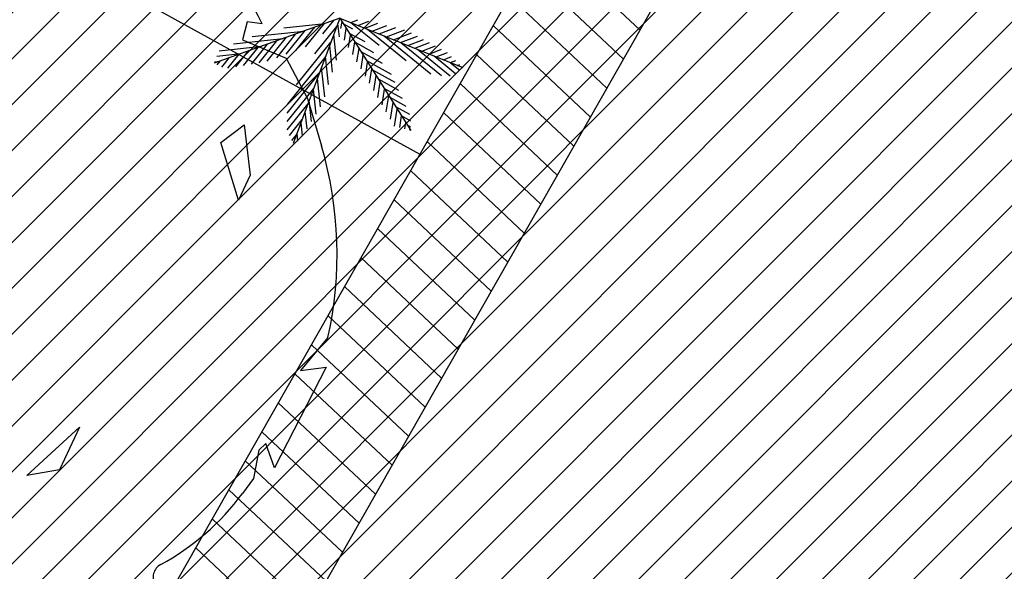
# Model space of a CAD drawing. Extents: x 552027 to 552570, y 4793422 to 4794534.
# Drawn here: x 552241 to 552245, y 4793520 to 4793522 of the extents above; entities that cross this region are included whole.
import ezdxf

# ---------------------------------------------------------------- set-up
doc = ezdxf.new("R2010")
doc.units = 0
doc.header["$LTSCALE"] = 10
doc.header["$MEASUREMENT"] = 0
doc.layers.add('1SOMBREADO', color=7, linetype='CONTINUOUS')
doc.layers.add('CARTO', color=7, linetype='CONTINUOUS')

msp = doc.modelspace()

# ---------------------------------------------------------------- hatches: boundary and pattern name
at = {"layer": '1SOMBREADO'}
h = msp.add_hatch(dxfattribs=at)
h.set_pattern_fill('ANSI31', color=21, style=0)
h.set_pattern_definition([(45, (3100.23822, -242.84734), (-0.0883883476483, 0.0883883476483), [])])
edge = h.paths.add_edge_path()
edge.add_line((552249.16, 4794281.26), (552244.1506, 4794281.3502))
edge.add_line((552244.1506, 4794281.3502), (552285.7482, 4794531.9209))
edge.add_line((552285.7482, 4794531.9209), (552360.7221, 4794519.4743))
edge.add_line((552360.7221, 4794519.4743), (552340.7671, 4794387.0143))
edge.add_line((552340.7671, 4794387.0143), (552335.4155, 4794270.7636))
edge.add_line((552335.4155, 4794270.7636), (552316.52, 4794147.2))
edge.add_line((552316.52, 4794147.2), (552311.48, 4794087.01))
edge.add_line((552311.48, 4794087.01), (552308.57, 4794053.62))
edge.add_line((552308.57, 4794053.62), (552307.98, 4794048.68))
edge.add_line((552307.98, 4794048.68), (552304.55, 4794018.64))
edge.add_line((552304.55, 4794018.64), (552303.86, 4794012.31))
edge.add_line((552303.86, 4794012.31), (552301.89, 4793995.47))
edge.add_line((552301.89, 4793995.47), (552301.8, 4793994.09))
edge.add_line((552301.8, 4793994.09), (552301.7, 4793994.06))
edge.add_line((552301.7, 4793994.06), (552290.87, 4793898.88))
edge.add_line((552290.87, 4793898.88), (552288.64, 4793882.67))
edge.add_line((552288.64, 4793882.67), (552303.47, 4793892.59))
edge.add_line((552303.47, 4793892.59), (552315.93, 4793899.06))
edge.add_line((552315.93, 4793899.06), (552361.57, 4793922.64))
edge.add_line((552361.57, 4793922.64), (552368.04, 4793926.38))
edge.add_line((552368.04, 4793926.38), (552377.84, 4793931.34))
edge.add_line((552377.84, 4793931.34), (552387.13, 4793935.59))
edge.add_line((552387.13, 4793935.59), (552394.55, 4793939.01))
edge.add_line((552394.55, 4793939.01), (552465.25, 4793971.1))
edge.add_line((552465.25, 4793971.1), (552483.65, 4793979.44))
edge.add_arc((552486.1214, 4793973.9875), 5.9865, 34.75288, 114.38293, ccw=False)
edge.add_arc((552482.3522, 4793971.3724), 10.574, -10.47478, 34.75288, ccw=False)
edge.add_arc((552485.6934, 4793970.7546), 7.1762, 296.09561, 349.52522, ccw=False)
edge.add_line((552488.85, 4793964.31), (552445.9255, 4793945.5641))
edge.add_line((552445.9255, 4793945.5641), (552317.84, 4793812.57))
edge.add_arc((552351.3431, 4793793.4669), 38.5666, 150.30873, 162.95763)
edge.add_line((552314.47, 4793804.77), (552311.61, 4793793.28))
edge.add_line((552311.61, 4793793.28), (552310.2848, 4793787.0317))
edge.add_line((552310.2848, 4793787.0317), (552305.52, 4793787.49))
edge.add_line((552305.52, 4793787.49), (552303.81, 4793772.32))
edge.add_line((552303.81, 4793772.32), (552303.65, 4793771.22))
edge.add_line((552303.65, 4793771.22), (552305.61, 4793770.81))
edge.add_line((552305.61, 4793770.81), (552292.59, 4793720.76))
edge.add_line((552292.59, 4793720.76), (552293.49, 4793704.2))
edge.add_line((552293.49, 4793704.2), (552294.5, 4793696.47))
edge.add_line((552294.5, 4793696.47), (552294.73, 4793692.7))
edge.add_line((552294.73, 4793692.7), (552295.03, 4793687.56))
edge.add_line((552295.03, 4793687.56), (552297.36, 4793648.61))
edge.add_line((552297.36, 4793648.61), (552297.48, 4793641.64))
edge.add_line((552297.48, 4793641.64), (552296.81, 4793633.07))
edge.add_line((552296.81, 4793633.07), (552295.65, 4793623.26))
edge.add_line((552295.65, 4793623.26), (552294.9, 4793616.85))
edge.add_line((552294.9, 4793616.85), (552293.78, 4793606.14))
edge.add_line((552293.78, 4793606.14), (552293.77, 4793604.56))
edge.add_line((552293.77, 4793604.56), (552291.6, 4793594.48))
edge.add_line((552291.6, 4793594.48), (552289.68, 4793588.89))
edge.add_line((552289.68, 4793588.89), (552285.37, 4793579.52))
edge.add_line((552285.37, 4793579.52), (552280.74, 4793571.42))
edge.add_line((552280.74, 4793571.42), (552273.32, 4793558.39))
edge.add_line((552273.32, 4793558.39), (552268.16, 4793550.27))
edge.add_line((552268.16, 4793550.27), (552260.41, 4793536.69))
edge.add_line((552260.41, 4793536.69), (552250.31, 4793520.43))
edge.add_line((552250.31, 4793520.43), (552242.06, 4793506.77))
edge.add_line((552242.06, 4793506.77), (552239.15, 4793501.52))
edge.add_line((552239.15, 4793501.52), (552228.06, 4793505.35))
edge.add_line((552228.06, 4793505.35), (552192.41, 4793520.69))
edge.add_line((552192.41, 4793520.69), (552192.24, 4793520.27))
edge.add_line((552192.24, 4793520.27), (552191.68, 4793520.47))
edge.add_line((552191.68, 4793520.47), (552191.19, 4793519.23))
edge.add_line((552191.19, 4793519.23), (552160.88, 4793532.22))
edge.add_line((552160.88, 4793532.22), (552149.97, 4793536.76))
edge.add_line((552149.97, 4793536.76), (552131.52, 4793544.69))
edge.add_line((552131.52, 4793544.69), (552128.27, 4793546.82))
edge.add_line((552128.27, 4793546.82), (552126.7166, 4793548.1325))
edge.add_line((552126.7166, 4793548.1325), (552128.11, 4793551.6))
edge.add_line((552128.11, 4793551.6), (552128.4, 4793552.72))
edge.add_line((552128.4, 4793552.72), (552128.8, 4793553.48))
edge.add_line((552128.8, 4793553.48), (552131.3, 4793559.56))
edge.add_line((552131.3, 4793559.56), (552134.14, 4793566.59))
edge.add_line((552134.14, 4793566.59), (552134.38, 4793569.13))
edge.add_line((552134.38, 4793569.13), (552134.37, 4793569.89))
edge.add_line((552134.37, 4793569.89), (552134.42, 4793574.88))
edge.add_line((552134.42, 4793574.88), (552134.88, 4793588.9))
edge.add_line((552134.88, 4793588.9), (552135.87, 4793590.49))
edge.add_line((552135.87, 4793590.49), (552135.63, 4793591.14))
edge.add_line((552135.63, 4793591.14), (552134.75, 4793591.93))
edge.add_line((552134.75, 4793591.93), (552126.67, 4793601.47))
edge.add_line((552126.67, 4793601.47), (552122.17, 4793606.77))
edge.add_line((552122.17, 4793606.77), (552120.81, 4793608.35))
edge.add_line((552120.81, 4793608.35), (552120.5642, 4793608.6796))
edge.add_line((552120.5642, 4793608.6796), (552122.19, 4793616.74))
edge.add_line((552122.19, 4793616.74), (552123.15, 4793621.35))
edge.add_line((552123.15, 4793621.35), (552124.54, 4793626.6))
edge.add_line((552124.54, 4793626.6), (552125.36, 4793628.94))
edge.add_line((552125.36, 4793628.94), (552126.8, 4793632.69))
edge.add_line((552126.8, 4793632.69), (552127.57, 4793634.35))
edge.add_line((552127.57, 4793634.35), (552132.8, 4793644.14))
edge.add_line((552132.8, 4793644.14), (552150.42, 4793677.3))
edge.add_line((552150.42, 4793677.3), (552172.1, 4793718.23))
edge.add_line((552172.1, 4793718.23), (552172.52, 4793718.85))
edge.add_line((552172.52, 4793718.85), (552173.44, 4793720.49))
edge.add_line((552173.44, 4793720.49), (552173.87, 4793721.45))
edge.add_line((552173.87, 4793721.45), (552180.4, 4793733.48))
edge.add_line((552180.4, 4793733.48), (552183.86, 4793740.36))
edge.add_line((552183.86, 4793740.36), (552186.86, 4793747.06))
edge.add_line((552186.86, 4793747.06), (552188.76, 4793751.39))
edge.add_line((552188.76, 4793751.39), (552190.47, 4793755.31))
edge.add_line((552190.47, 4793755.31), (552192.68, 4793760.9))
edge.add_line((552192.68, 4793760.9), (552192.8, 4793761.27))
edge.add_line((552192.8, 4793761.27), (552193.07, 4793762.45))
edge.add_line((552193.07, 4793762.45), (552194.12, 4793765.64))
edge.add_line((552194.12, 4793765.64), (552194.94, 4793769.35))
edge.add_line((552194.94, 4793769.35), (552195.32, 4793773.13))
edge.add_line((552195.32, 4793773.13), (552195.77, 4793778.1))
edge.add_line((552195.77, 4793778.1), (552195.91, 4793784.36))
edge.add_line((552195.91, 4793784.36), (552195.68, 4793789.28))
edge.add_line((552195.68, 4793789.28), (552195.51, 4793795.6))
edge.add_line((552195.51, 4793795.6), (552195.07, 4793800.22))
edge.add_line((552195.07, 4793800.22), (552194.59, 4793805.2))
edge.add_line((552194.59, 4793805.2), (552194.32, 4793808.48))
edge.add_line((552194.32, 4793808.48), (552194.02, 4793814.1))
edge.add_line((552194.02, 4793814.1), (552193.69, 4793817.11))
edge.add_line((552193.69, 4793817.11), (552192.72, 4793828.61))
edge.add_line((552192.72, 4793828.61), (552191.64, 4793842.07))
edge.add_line((552191.64, 4793842.07), (552190.78, 4793850.27))
edge.add_line((552190.78, 4793850.27), (552190.44, 4793854.56))
edge.add_line((552190.44, 4793854.56), (552189.85, 4793862.35))
edge.add_line((552189.85, 4793862.35), (552189.27, 4793868.52))
edge.add_line((552189.27, 4793868.52), (552188.12, 4793880.97))
edge.add_line((552188.12, 4793880.97), (552187.26, 4793888.36))
edge.add_line((552187.26, 4793888.36), (552186.51, 4793893.81))
edge.add_line((552186.51, 4793893.81), (552184.85, 4793902.09))
edge.add_line((552184.85, 4793902.09), (552183.16, 4793908.3))
edge.add_line((552183.16, 4793908.3), (552180.62, 4793917.34))
edge.add_line((552180.62, 4793917.34), (552179.74, 4793919.82))
edge.add_line((552179.74, 4793919.82), (552179.35, 4793921.24))
edge.add_line((552179.35, 4793921.24), (552177.09, 4793927.47))
edge.add_line((552177.09, 4793927.47), (552173.5583, 4793936.1353))
edge.add_line((552173.5583, 4793936.1353), (552173.89, 4793936.27))
edge.add_line((552173.89, 4793936.27), (552186.94, 4793941.98))
edge.add_line((552186.94, 4793941.98), (552188.03, 4793942.72))
edge.add_line((552188.03, 4793942.72), (552188.53, 4793943.95))
edge.add_line((552188.53, 4793943.95), (552183.6, 4793959.82))
edge.add_line((552183.6, 4793959.82), (552177.6, 4793978.92))
edge.add_line((552177.6, 4793978.92), (552175.22, 4793986.73))
edge.add_line((552175.22, 4793986.73), (552172.01, 4793997.6))
edge.add_line((552172.01, 4793997.6), (552169.32, 4794006.98))
edge.add_line((552169.32, 4794006.98), (552168.07, 4794011.95))
edge.add_line((552168.07, 4794011.95), (552167.12, 4794025.45))
edge.add_line((552167.12, 4794025.45), (552166.32, 4794029.19))
edge.add_line((552166.32, 4794029.19), (552166.27, 4794044.52))
edge.add_line((552166.27, 4794044.52), (552166.32, 4794045.59))
edge.add_line((552166.32, 4794045.59), (552166.8, 4794054.1))
edge.add_line((552166.8, 4794054.1), (552169.03, 4794085.68))
edge.add_line((552169.03, 4794085.68), (552172.09, 4794100.93))
edge.add_line((552172.09, 4794100.93), (552175.99, 4794116.49))
edge.add_line((552175.99, 4794116.49), (552180.51, 4794118.27))
edge.add_line((552180.51, 4794118.27), (552184.81, 4794120.17))
edge.add_line((552184.81, 4794120.17), (552190.05, 4794121.86))
edge.add_line((552190.05, 4794121.86), (552196.66, 4794120.78))
edge.add_line((552196.66, 4794120.78), (552200.92, 4794114.73))
edge.add_line((552200.92, 4794114.73), (552204.9, 4794113.98))
edge.add_line((552204.9, 4794113.98), (552207.98, 4794113.82))
edge.add_line((552207.98, 4794113.82), (552212.38, 4794113.8))
edge.add_line((552212.38, 4794113.8), (552217.97, 4794114.74))
edge.add_line((552217.97, 4794114.74), (552227.05, 4794118.31))
edge.add_line((552227.05, 4794118.31), (552229.31, 4794118.42))
edge.add_line((552229.31, 4794118.42), (552229.78, 4794122.94))
edge.add_line((552229.78, 4794122.94), (552240.48, 4794225.88))
edge.add_line((552240.48, 4794225.88), (552243.95, 4794248.68))
edge.add_line((552243.95, 4794248.68), (552249.19, 4794281.22))

# ---------------------------------------------------------------- linework, layer by layer
at = {"layer": 'CARTO', "color": 7}
for p, q in [((552252.6431, 4793538.9285, 3.4), (552234.4125, 4793506.9437, 3.4)), ((552253.0775, 4793538.681, 3.4), (552234.8469, 4793506.6961, 3.4)), ((552234.3784, 4793526.491, 3.4), (552242.8807, 4793521.8008, 3.4)), ((552242.5727, 4793522.3249, 3.4), (552242.0876, 4793522.1511, 3.4)), ((552242.5727, 4793522.3249, 3.4), (552242.3932, 4793521.8423, 3.4)), ((552242.5067, 4793522.264, 3.4), (552242.549, 4793522.3164, 3.4)), ((552242.5727, 4793522.3249, 3.4), (552242.8456, 4793521.892, 3.4)), ((552242.5727, 4793522.3249, 3.4), (552243.0464, 4793522.1344, 3.4)), ((552242.6146, 4793522.308, 3.4), (552242.642, 4793522.3186, 3.4)), ((552242.6421, 4793522.297, 3.4), (552242.6842, 4793522.3132, 3.4)), ((552242.2148, 4793522.3112, 3.4), (552242.1973, 4793522.241, 3.4)), ((552242.2732, 4793522.3034, 3.4), (552242.2148, 4793522.3112, 3.4)), ((552242.235, 4793522.2539, 3.4), (552242.4337, 4793522.2751, 3.4)), ((552242.3573, 4793522.2872, 3.4), (552242.5144, 4793522.304, 3.4)), ((552242.3663, 4793522.1864, 3.4), (552242.4395, 4793522.2772, 3.4)), ((552242.4034, 4793522.2003, 3.4), (552242.476, 4793522.2903, 3.4)), ((552242.4406, 4793522.2142, 3.4), (552242.5125, 4793522.3033, 3.4)), ((552242.4762, 4793522.1877, 3.4), (552242.5605, 4793522.2921, 3.4)), ((552242.5706, 4793522.2526, 3.4), (552242.5651, 4793522.3045, 3.4)), ((552242.5769, 4793522.2848, 3.4), (552242.5811, 4793522.3115, 3.4)), ((552242.5865, 4793522.3029, 3.4), (552242.6219, 4793522.2834, 3.4)), ((552242.5904, 4793522.2401, 3.4), (552242.5975, 4793522.2855, 3.4)), ((552242.6153, 4793522.3077, 3.4), (552242.7236, 4793522.2204, 3.4)), ((552242.6695, 4793522.2859, 3.4), (552242.719, 4793522.305, 3.4)), ((552242.6793, 4793522.282, 3.4), (552242.8287, 4793522.1615, 3.4)), ((552242.697, 4793522.2749, 3.4), (552242.7537, 4793522.2968, 3.4)), ((552242.7244, 4793522.2639, 3.4), (552242.7885, 4793522.2886, 3.4)), ((552242.7519, 4793522.2528, 3.4), (552242.8232, 4793522.2804, 3.4)), ((552242.1623, 4793522.2258, 3.4), (552242.353, 4793522.2462, 3.4)), ((552242.1973, 4793522.241, 3.4), (552242.3662, 4793522.1713, 3.4)), ((552242.2619, 4793522.1534, 3.4), (552242.3301, 4793522.238, 3.4)), ((552242.292, 4793522.1586, 3.4), (552242.3666, 4793522.2511, 3.4)), ((552242.3291, 4793522.1725, 3.4), (552242.4031, 4793522.2641, 3.4)), ((552242.5599, 4793522.1636, 3.4), (552242.5493, 4793522.2621, 3.4)), ((552242.6065, 4793522.2124, 3.4), (552242.6138, 4793522.2596, 3.4)), ((552242.6088, 4793522.2676, 3.4), (552242.669, 4793522.2344, 3.4)), ((552242.7433, 4793522.2563, 3.4), (552242.9236, 4793522.1108, 3.4)), ((552242.7793, 4793522.2418, 3.4), (552242.8489, 4793522.2686, 3.4)), ((552242.8068, 4793522.2308, 3.4), (552242.872, 4793522.2559, 3.4)), ((552242.8342, 4793522.2197, 3.4), (552242.8951, 4793522.2432, 3.4)), ((552242.107, 4793522.1996, 3.4), (552242.2723, 4793522.2173, 3.4)), ((552242.2016, 4793522.143, 3.4), (552242.2572, 4793522.2119, 3.4)), ((552242.2317, 4793522.1482, 3.4), (552242.2937, 4793522.2249, 3.4)), ((552242.4057, 4793522.0682, 3.4), (552242.5383, 4793522.2325, 3.4)), ((552242.5446, 4793522.1164, 3.4), (552242.5336, 4793522.2198, 3.4)), ((552242.6226, 4793522.1848, 3.4), (552242.6302, 4793522.2336, 3.4)), ((552242.6311, 4793522.2322, 3.4), (552242.7026, 4793522.1927, 3.4)), ((552242.6386, 4793522.1572, 3.4), (552242.6466, 4793522.2077, 3.4)), ((552242.8074, 4793522.2305, 3.4), (552242.9646, 4793522.1037, 3.4)), ((552242.8617, 4793522.2087, 3.4), (552242.9181, 4793522.2305, 3.4)), ((552242.8714, 4793522.2048, 3.4), (552242.9972, 4793522.1032, 3.4)), ((552242.8891, 4793522.1977, 3.4), (552242.9412, 4793522.2178, 3.4)), ((552242.9166, 4793522.1866, 3.4), (552242.9643, 4793522.205, 3.4)), ((552242.0985, 4793522.1784, 3.4), (552242.1916, 4793522.1884, 3.4)), ((552242.1182, 4793522.136, 3.4), (552242.1478, 4793522.1727, 3.4)), ((552242.1413, 4793522.1325, 3.4), (552242.1843, 4793522.1857, 3.4)), ((552242.1715, 4793522.1378, 3.4), (552242.2207, 4793522.1988, 3.4)), ((552242.3662, 4793522.1713, 3.4), (552242.4478, 4793522.0151, 3.4)), ((552242.3703, 4793521.9922, 3.4), (552242.5162, 4793522.173, 3.4)), ((552242.5294, 4793522.0691, 3.4), (552242.5178, 4793522.1774, 3.4)), ((552242.6534, 4793522.1968, 3.4), (552242.7362, 4793522.1511, 3.4)), ((552242.6547, 4793522.1295, 3.4), (552242.6629, 4793522.1818, 3.4)), ((552242.6757, 4793522.1615, 3.4), (552242.7698, 4793522.1095, 3.4)), ((552242.9354, 4793522.1791, 3.4), (552243.0188, 4793522.1118, 3.4)), ((552242.944, 4793522.1756, 3.4), (552242.9874, 4793522.1923, 3.4)), ((552242.9715, 4793522.1646, 3.4), (552243.0033, 4793522.1768, 3.4)), ((552242.9989, 4793522.1535, 3.4), (552243.0191, 4793522.1613, 3.4)), ((552242.0901, 4793522.1572, 3.4), (552242.1109, 4793522.1595, 3.4)), ((552242.0996, 4793522.1452, 3.4), (552242.1113, 4793522.1596, 3.4)), ((552242.5141, 4793522.0219, 3.4), (552242.502, 4793522.135, 3.4)), ((552242.6708, 4793522.1019, 3.4), (552242.6793, 4793522.1558, 3.4)), ((552242.6869, 4793522.0743, 3.4), (552242.6956, 4793522.1299, 3.4)), ((552242.698, 4793522.1261, 3.4), (552242.7848, 4793522.0782, 3.4)), ((552242.9994, 4793522.1533, 3.4), (552243.0347, 4793522.1249, 3.4)), ((552243.0264, 4793522.1425, 3.4), (552243.0349, 4793522.1458, 3.4)), ((552242.3699, 4793521.9596, 3.4), (552242.494, 4793522.1134, 3.4)), ((552242.4979, 4793521.9834, 3.4), (552242.4863, 4793522.0926, 3.4)), ((552242.703, 4793522.0467, 3.4), (552242.712, 4793522.1039, 3.4)), ((552242.7203, 4793522.0908, 3.4), (552242.7988, 4793522.0474, 3.4)), ((552242.3695, 4793521.927, 3.4), (552242.4719, 4793522.0538, 3.4)), ((552242.4807, 4793521.9551, 3.4), (552242.4705, 4793522.0502, 3.4)), ((552242.7191, 4793522.019, 3.4), (552242.7283, 4793522.078, 3.4)), ((552242.7352, 4793521.9914, 3.4), (552242.7447, 4793522.052, 3.4)), ((552242.7426, 4793522.0554, 3.4), (552242.8127, 4793522.0167, 3.4)), ((552242.4478, 4793522.0151, 3.4), (552242.5016, 4793521.8328, 3.4)), ((552242.7513, 4793521.9638, 3.4), (552242.7611, 4793522.0261, 3.4)), ((552242.7649, 4793522.0201, 3.4), (552242.8267, 4793521.986, 3.4)), ((552242.3692, 4793521.8944, 3.4), (552242.4497, 4793521.9942, 3.4)), ((552242.4634, 4793521.9268, 3.4), (552242.4548, 4793522.0078, 3.4)), ((552242.7674, 4793521.9362, 3.4), (552242.7774, 4793522.0001, 3.4)), ((552242.7835, 4793521.9085, 3.4), (552242.7938, 4793521.9742, 3.4)), ((552242.7872, 4793521.9847, 3.4), (552242.8406, 4793521.9552, 3.4)), ((552242.3783, 4793521.8736, 3.4), (552242.4275, 4793521.9346, 3.4)), ((552242.4461, 4793521.8986, 3.4), (552242.439, 4793521.9654, 3.4)), ((552242.8031, 4793521.9032, 3.4), (552242.8101, 4793521.9483, 3.4)), ((552242.8094, 4793521.9494, 3.4), (552242.8445, 4793521.93, 3.4)), ((552242.1143, 4793521.8466, 3.4), (552242.2033, 4793521.9137, 3.4)), ((552242.2033, 4793521.9137, 3.4), (552242.2274, 4793521.7207, 3.4)), ((552242.4289, 4793521.8703, 3.4), (552242.4232, 4793521.923, 3.4)), ((552242.8227, 4793521.8981, 3.4), (552242.8265, 4793521.9223, 3.4)), ((552242.8317, 4793521.914, 3.4), (552242.8452, 4793521.9066, 3.4)), ((552242.8423, 4793521.8929, 3.4), (552242.8429, 4793521.8964, 3.4)), ((552242.3879, 4793521.8534, 3.4), (552242.4054, 4793521.8751, 3.4)), ((552242.4105, 4793521.8517, 3.4), (552242.4075, 4793521.8806, 3.4)), ((552242.1818, 4793521.624, 3.4), (552242.1143, 4793521.8466, 3.4)), ((552242.2274, 4793521.7207, 3.4), (552242.1818, 4793521.624, 3.4)), ((552242.5265, 4793521.095, 3.4), (552242.4203, 4793520.9684, 3.4)), ((552242.5192, 4793520.9807, 3.4), (552242.3212, 4793520.5932, 3.4)), ((552242.4203, 4793520.9684, 3.4), (552242.5192, 4793520.9807, 3.4)), ((552241.3663, 4793520.5634, 3.4), (552241.569, 4793520.7497, 3.4)), ((552241.569, 4793520.7497, 3.4), (552241.4919, 4793520.5861, 3.4)), ((552242.2879, 4793520.6873, 3.4), (552242.2601, 4793520.6612, 3.4)), ((552242.3212, 4793520.5932, 3.4), (552242.2879, 4793520.6873, 3.4)), ((552242.2601, 4793520.6612, 3.4), (552242.2401, 4793520.5528, 3.4)), ((552241.4919, 4793520.5861, 3.4), (552241.3663, 4793520.5634, 3.4)), ((552242.2401, 4793520.5528, 3.4), (552242.1972, 4793520.4946, 3.4))]:
    msp.add_line(p, q, dxfattribs=at)
at = {"layer": 'CARTO', "color": 7, "linetype": 'Continuous'}
for p, q in [((552243.7289, 4793522.2792, 3.4), (552243.3541, 4793522.6314, 3.4)), ((552243.6652, 4793522.1675, 3.4), (552243.2905, 4793522.5197, 3.4)), ((552243.6016, 4793522.0558, 3.4), (552243.2268, 4793522.408, 3.4)), ((552243.5379, 4793521.9441, 3.4), (552243.1631, 4793522.2963, 3.4)), ((552243.4742, 4793521.8324, 3.4), (552243.0995, 4793522.1846, 3.4)), ((552243.4106, 4793521.7207, 3.4), (552243.0358, 4793522.0729, 3.4)), ((552243.3469, 4793521.609, 3.4), (552242.9721, 4793521.9612, 3.4)), ((552243.2832, 4793521.4973, 3.4), (552242.9085, 4793521.8495, 3.4)), ((552243.2196, 4793521.3856, 3.4), (552242.8448, 4793521.7378, 3.4)), ((552243.1559, 4793521.2739, 3.4), (552242.7811, 4793521.6261, 3.4)), ((552243.0922, 4793521.1622, 3.4), (552242.7175, 4793521.5144, 3.4)), ((552243.0286, 4793521.0505, 3.4), (552242.6538, 4793521.4027, 3.4)), ((552242.9649, 4793520.9388, 3.4), (552242.5901, 4793521.291, 3.4)), ((552242.9012, 4793520.8271, 3.4), (552242.5265, 4793521.1793, 3.4)), ((552242.8376, 4793520.7154, 3.4), (552242.4628, 4793521.0676, 3.4)), ((552242.7739, 4793520.6037, 3.4), (552242.3991, 4793520.9559, 3.4)), ((552242.7102, 4793520.492, 3.4), (552242.3355, 4793520.8442, 3.4)), ((552242.6466, 4793520.3803, 3.4), (552242.2718, 4793520.7324, 3.4)), ((552242.5829, 4793520.2686, 3.4), (552242.2081, 4793520.6207, 3.4)), ((552242.5192, 4793520.1569, 3.4), (552242.1445, 4793520.509, 3.4)), ((552242.4556, 4793520.0452, 3.4), (552242.0808, 4793520.3973, 3.4)), ((552242.3919, 4793519.9335, 3.4), (552242.0171, 4793520.2856, 3.4))]:
    msp.add_line(p, q, dxfattribs=at)
at = {"layer": 'CARTO', "color": 7}
for centre, radius, start, end in [((552241.4772, 4793521.9183, 3.4), 0.8843, 25.8159, 61.4923), ((552241.0878, 4793521.4157, 3.4), 1.474, 347.4335, 16.4368), ((552241.4293, 4793521.0607, 3.4), 0.954, 298.3383, 323.6005), ((552241.9087, 4793520.1717, 3.4), 0.056, 118.3383, 211.158)]:
    msp.add_arc(centre, radius, start, end, dxfattribs=at)

doc.saveas('drawing.dxf')
